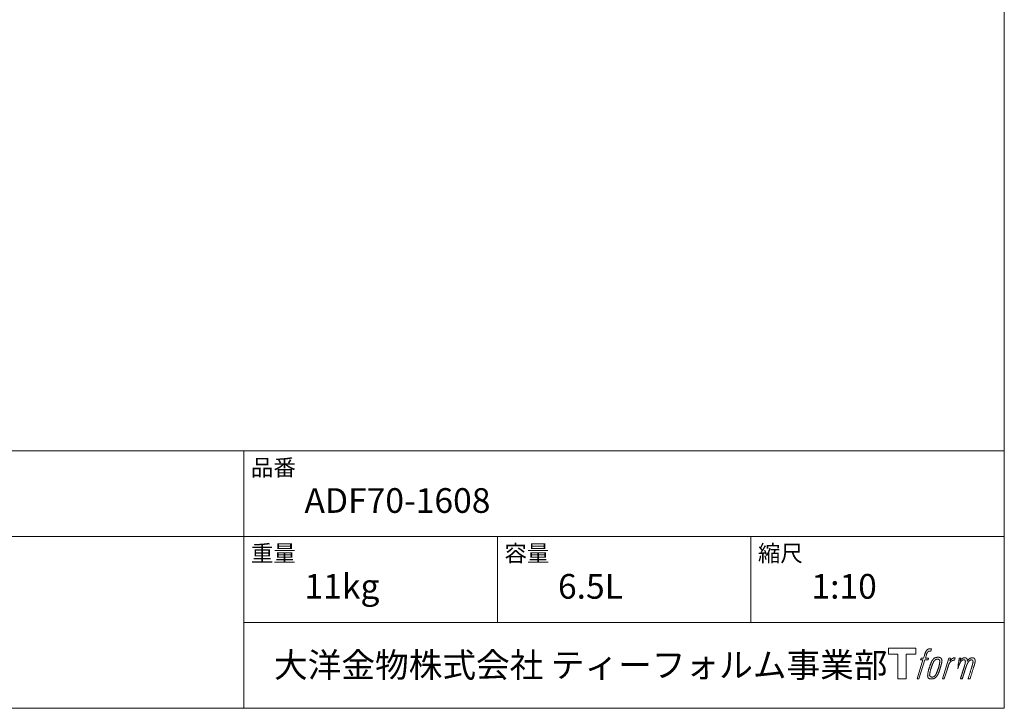
# Model space of a CAD drawing. Units: millimetres. Extents: x -975 to 975, y -1428 to 1406.
# Drawn here: x 0 to 975, y -1394 to -712 of the extents above; entities that cross this region are included whole.
import ezdxf

# ---------------------------------------------------------------- set-up
doc = ezdxf.new("R2010")
doc.units = ezdxf.units.MM
doc.header["$LTSCALE"] = 50.8
doc.layers.add('template', color=7, linetype='Continuous')
doc.styles.add('ＭＳ ゴシック', font='txt', dxfattribs={"bigfont": 'ＭＳ ゴシック'})

# ---------------------------------------------------------------- blocks, each defined once
blk = doc.blocks.new('グループ')
at = {"color": 7, "linetype": 'Continuous', "lineweight": 15, "flags": 128}
blk.add_lwpolyline([(-1326.18, 5505.43), (-1326.18, 5499.43), (-1335.68, 5499.43), (-1335.68, 5474.98), (-1344.03, 5474.98), (-1344.03, 5499.43), (-1353.37, 5499.43), (-1353.37, 5505.43)], close=True, dxfattribs=at)
for points in [[(-1313.45, 5504.7), (-1313.43, 5504.71, -0.022222), (-1313.14, 5504.77), (-1313.13, 5504.78, -0.014688), (-1312.87, 5504.82, -0.012746), (-1312.6, 5504.85), (-1312.54, 5504.85, -0.01981), (-1312.15, 5504.87), (-1312.1, 5504.87, -0.014762), (-1311.6, 5504.85), (-1311.53, 5504.85, -0.016262), (-1311.14, 5504.81), (-1311.02, 5504.8, -0.008002), (-1310.87, 5504.77), (-1310.83, 5504.77, -0.005382), (-1310.76, 5504.76), (-1311.49, 5502.58, 0.010867), (-1311.56, 5502.59), (-1311.6, 5502.6, 0.017066), (-1311.74, 5502.62), (-1311.81, 5502.62, 0.022016), (-1312.09, 5502.64), (-1312.16, 5502.64, 0.028261), (-1312.5, 5502.63), (-1312.54, 5502.62, 0.016968), (-1312.79, 5502.59, 0.019058), (-1313.03, 5502.54), (-1313.04, 5502.54, 0.021369), (-1313.29, 5502.47), (-1313.3, 5502.46, 0.02376), (-1313.55, 5502.36), (-1313.55, 5502.36, 0.026186), (-1313.81, 5502.23), (-1313.82, 5502.23, 0.027255), (-1314.05, 5502.07), (-1314.09, 5502.04, 0.0326), (-1314.24, 5501.92), (-1314.26, 5501.9, 0.013805), (-1314.35, 5501.8, 0.012528), (-1314.44, 5501.7), (-1314.46, 5501.68, 0.020522), (-1314.59, 5501.51), (-1314.61, 5501.48, 0.016311), (-1314.77, 5501.25), (-1314.77, 5501.24, 0.01319), (-1314.92, 5500.99), (-1314.92, 5500.99, 0.01079), (-1315.06, 5500.72), (-1315.06, 5500.72, 0.009137), (-1315.19, 5500.44), (-1315.21, 5500.38, 0.013542), (-1315.39, 5499.96), (-1315.42, 5499.87, 0.009283), (-1315.59, 5499.4), (-1315.62, 5499.32, 0.005426), (-1315.72, 5499), (-1315.74, 5498.94, 0.000823), (-1315.81, 5498.72), (-1316.8, 5495.7), (-1313.56, 5495.7), (-1314.07, 5493.79), (-1317.32, 5493.79), (-1323.15, 5474.98), (-1324.98, 5474.98), (-1319.14, 5493.79), (-1321.55, 5493.79), (-1321.04, 5495.7), (-1318.62, 5495.7), (-1317.76, 5498.34, -0.000586), (-1317.72, 5498.45), (-1317.64, 5498.69, -0.008752), (-1317.44, 5499.29), (-1317.35, 5499.55, -0.00774), (-1317.09, 5500.24), (-1317.08, 5500.28, -0.008237), (-1316.83, 5500.89, -0.008573), (-1316.56, 5501.48), (-1316.46, 5501.7, -0.016811), (-1316.17, 5502.26), (-1316.05, 5502.49, -0.000782), (-1315.99, 5502.58), (-1315.99, 5502.58, -0.003663), (-1315.94, 5502.68, -0.008022), (-1315.88, 5502.78), (-1315.85, 5502.82, -0.020214), (-1315.72, 5503.01), (-1315.67, 5503.09, -0.024932), (-1315.41, 5503.4), (-1315.39, 5503.43, -0.024213), (-1315.05, 5503.77), (-1315, 5503.81, -0.025102), (-1314.71, 5504.04), (-1314.71, 5504.05, -0.013087), (-1314.41, 5504.25), (-1314.41, 5504.26, -0.029033), (-1314.1, 5504.44), (-1314.07, 5504.45, -0.016025), (-1313.81, 5504.58, -0.02676), (-1313.53, 5504.68), (-1313.5, 5504.68, -0.004998), (-1313.45, 5504.7, -0.004998)], [(-1309.01, 5494.55, 0.000437), (-1309.06, 5494.48), (-1309.1, 5494.43, 0.003048), (-1309.23, 5494.26), (-1309.27, 5494.21, 0.004206), (-1309.47, 5493.93), (-1309.53, 5493.86, 0.012095), (-1309.82, 5493.43), (-1309.92, 5493.28, 0.01416), (-1310.22, 5492.78), (-1310.26, 5492.72, 0.007113), (-1310.47, 5492.35, 0.006846), (-1310.66, 5491.97), (-1310.67, 5491.96, 0.006412), (-1310.87, 5491.55), (-1310.87, 5491.53, 0.005886), (-1311.08, 5491.09), (-1311.09, 5491.07, 0.005319), (-1311.29, 5490.59), (-1311.3, 5490.56, 0.00475), (-1311.52, 5490.03), (-1311.53, 5490.01, 0.004207), (-1311.75, 5489.43), (-1311.76, 5489.4, 0.003668), (-1312, 5488.76), (-1312.01, 5488.73, 0.003257), (-1312.25, 5488.03), (-1312.32, 5487.83, 0.002613), (-1312.67, 5486.8), (-1312.73, 5486.61, 0.002059), (-1312.95, 5485.96), (-1312.95, 5485.95, 0.002561), (-1313.15, 5485.32), (-1313.15, 5485.31, 0.003136), (-1313.34, 5484.69), (-1313.35, 5484.68, 0.003723), (-1313.52, 5484.07), (-1313.52, 5484.07, 0.004308), (-1313.69, 5483.47, 0.004765), (-1313.84, 5482.86), (-1313.88, 5482.72, 0.011297), (-1314.07, 5481.83), (-1314.1, 5481.69, 0.013006), (-1314.3, 5480.5), (-1314.32, 5480.36, 0.013872), (-1314.42, 5479.45), (-1314.44, 5479.23, 0.007125), (-1314.48, 5478.76), (-1314.48, 5478.68, 0.002888), (-1314.5, 5478.39, 0.00603), (-1314.51, 5478.09), (-1314.51, 5478.05, 0.022952), (-1314.5, 5477.72), (-1314.5, 5477.66, 0.012367), (-1314.48, 5477.46, 0.012858), (-1314.45, 5477.26), (-1314.44, 5477.22, 0.028572), (-1314.38, 5476.94), (-1314.36, 5476.9, 0.031628), (-1314.25, 5476.58), (-1314.24, 5476.57, 0.033898), (-1314.09, 5476.28), (-1314.09, 5476.28, 0.035023), (-1313.91, 5476.02), (-1313.91, 5476.02, 0.034748), (-1313.69, 5475.79, 0.033134), (-1313.45, 5475.6), (-1313.45, 5475.6, 0.030523), (-1313.18, 5475.43), (-1313.18, 5475.43, 0.027374), (-1312.89, 5475.29), (-1312.88, 5475.29, 0.024096), (-1312.57, 5475.18), (-1312.56, 5475.18, 0.020964), (-1312.22, 5475.1), (-1312.21, 5475.09, 0.018139), (-1311.86, 5475.04), (-1311.85, 5475.03, 0.015609), (-1311.47, 5475), (-1311.43, 5474.99, 0.013715), (-1311.1, 5474.98), (-1311.05, 5474.98, 0.005106), (-1310.82, 5474.98, 0.005226), (-1310.58, 5474.99), (-1310.51, 5474.99, 0.016151), (-1310.13, 5475.01), (-1310.11, 5475.01, 0.010122), (-1309.7, 5475.06), (-1309.67, 5475.07, 0.024529), (-1309.19, 5475.16), (-1309.1, 5475.18, 0.014351), (-1308.75, 5475.27, 0.015656), (-1308.4, 5475.39), (-1308.39, 5475.39, 0.017014), (-1308.03, 5475.54), (-1308.03, 5475.54, 0.018311), (-1307.67, 5475.72), (-1307.66, 5475.72, 0.01949), (-1307.3, 5475.93), (-1307.29, 5475.94, 0.020487), (-1306.94, 5476.19), (-1306.93, 5476.19, 0.021252), (-1306.59, 5476.48), (-1306.54, 5476.53, 0.021525), (-1306.28, 5476.78), (-1306.24, 5476.83, 0.011458), (-1306.08, 5477.01), (-1306.07, 5477.02, 0.006153), (-1305.94, 5477.18, 0.000633), (-1305.82, 5477.33), (-1305.8, 5477.36, 0.00419), (-1305.63, 5477.58), (-1305.57, 5477.65, 0.009299), (-1305.29, 5478.03), (-1305.21, 5478.14, 0.015932), (-1304.86, 5478.67), (-1304.82, 5478.74, 0.008555), (-1304.58, 5479.13, 0.00846), (-1304.36, 5479.53), (-1304.36, 5479.55, 0.008143), (-1304.13, 5479.99), (-1304.12, 5480.01, 0.007657), (-1303.9, 5480.49), (-1303.89, 5480.51, 0.007068), (-1303.66, 5481.04), (-1303.65, 5481.07, 0.006456), (-1303.41, 5481.65), (-1303.4, 5481.68, 0.005831), (-1303.16, 5482.33), (-1303.15, 5482.36, 0.005231), (-1302.9, 5483.07), (-1302.89, 5483.1, 0.004668), (-1302.64, 5483.88), (-1302.59, 5484.01, 0.004167), (-1302.39, 5484.68), (-1302.35, 5484.8, 0.001517), (-1302.23, 5485.22, -0.000489), (-1302.11, 5485.63), (-1302.04, 5485.89, 0.000258), (-1301.76, 5486.82), (-1301.68, 5487.1, 0.000664), (-1301.49, 5487.77), (-1301.48, 5487.79, 0.001059), (-1301.3, 5488.42), (-1301.29, 5488.44, 0.001566), (-1301.13, 5489.04), (-1301.12, 5489.05, 0.002164), (-1300.97, 5489.62), (-1300.96, 5489.64, 0.002876), (-1300.82, 5490.17), (-1300.82, 5490.19, 0.003731), (-1300.69, 5490.68), (-1300.69, 5490.7, 0.004765), (-1300.58, 5491.17), (-1300.58, 5491.19, 0.006028), (-1300.49, 5491.62), (-1300.49, 5491.64, 0.007582), (-1300.41, 5492.04), (-1300.41, 5492.06, 0.009513), (-1300.36, 5492.44), (-1300.35, 5492.49, 0.012105), (-1300.32, 5492.76), (-1300.32, 5492.77, 0.006905), (-1300.31, 5493.01), (-1300.31, 5493.03, 0.016906), (-1300.3, 5493.23), (-1300.3, 5493.29, 0.005201), (-1300.31, 5493.37, 0.005404), (-1300.33, 5493.49), (-1300.33, 5493.51, 0.011205), (-1300.37, 5493.69), (-1300.38, 5493.77, 0.024076), (-1300.48, 5494.1), (-1300.49, 5494.16, 0.025681), (-1300.64, 5494.53), (-1300.64, 5494.54, 0.026836), (-1300.81, 5494.87), (-1300.82, 5494.88, 0.027467), (-1301.01, 5495.17), (-1301.02, 5495.18, 0.027504), (-1301.23, 5495.44), (-1301.23, 5495.44, 0.026956), (-1301.46, 5495.66), (-1301.46, 5495.67, 0.025912), (-1301.7, 5495.85), (-1301.71, 5495.86, 0.024516), (-1301.96, 5496.01), (-1301.96, 5496.02, 0.022928), (-1302.21, 5496.15), (-1302.22, 5496.15, 0.021298), (-1302.47, 5496.25), (-1302.48, 5496.25, 0.019756), (-1302.73, 5496.33, 0.018351), (-1302.98, 5496.38), (-1303.07, 5496.4, 0.033806), (-1303.35, 5496.43), (-1303.44, 5496.44, 0.009199), (-1303.55, 5496.44, 0.002833), (-1303.66, 5496.44), (-1303.66, 5496.44, -0.002362), (-1303.76, 5496.44), (-1303.8, 5496.44, 0.000882), (-1303.98, 5496.45), (-1304.02, 5496.45, 0.003813), (-1304.29, 5496.45), (-1304.31, 5496.45, 0.006067), (-1304.61, 5496.44), (-1304.63, 5496.44, 0.008036), (-1304.95, 5496.42), (-1304.97, 5496.42, 0.0099), (-1305.32, 5496.39), (-1305.33, 5496.39, 0.011774), (-1305.7, 5496.35), (-1305.71, 5496.34, 0.013744), (-1306.09, 5496.28), (-1306.1, 5496.27, 0.015836), (-1306.49, 5496.18), (-1306.5, 5496.18, 0.018055), (-1306.89, 5496.05), (-1306.9, 5496.05, 0.020366), (-1307.29, 5495.89), (-1307.3, 5495.89, 0.022682), (-1307.69, 5495.7), (-1307.69, 5495.69, 0.024863), (-1308.06, 5495.46), (-1308.11, 5495.42, 0.026704), (-1308.39, 5495.21, 0.01393), (-1308.64, 5494.97), (-1308.65, 5494.97, 0.028346), (-1308.89, 5494.7), (-1308.93, 5494.65, 0.00707), (-1309.01, 5494.55, 0.00707)], [(-1312.54, 5478.83, -0.002628), (-1312.54, 5478.9), (-1312.54, 5478.95, -0.008868), (-1312.53, 5479.12), (-1312.53, 5479.18, -0.007738), (-1312.52, 5479.47), (-1312.52, 5479.49, -0.006887), (-1312.49, 5479.8), (-1312.49, 5479.81, -0.006213), (-1312.45, 5480.15), (-1312.45, 5480.16, -0.005673), (-1312.4, 5480.53), (-1312.4, 5480.54, -0.005234), (-1312.34, 5480.92), (-1312.33, 5480.94, -0.004977), (-1312.26, 5481.34), (-1312.24, 5481.47, -0.008903), (-1312.1, 5482.13), (-1312.07, 5482.28, -0.008032), (-1311.84, 5483.22), (-1311.83, 5483.27, -0.007427), (-1311.54, 5484.3), (-1311.52, 5484.37, -0.006971), (-1311.2, 5485.43), (-1311.14, 5485.62, -0.005207), (-1310.91, 5486.31), (-1310.89, 5486.36, -0.000917), (-1310.69, 5486.94, -0.002516), (-1310.48, 5487.53), (-1310.44, 5487.63, -0.002821), (-1310.19, 5488.3), (-1310.18, 5488.33, -0.003196), (-1309.95, 5488.95), (-1309.94, 5488.98, -0.003628), (-1309.71, 5489.54), (-1309.7, 5489.57, -0.004127), (-1309.49, 5490.08), (-1309.46, 5490.16, -0.004747), (-1309.3, 5490.52), (-1309.29, 5490.54, -0.002565), (-1309.14, 5490.86, -0.005714), (-1308.99, 5491.19), (-1308.96, 5491.25, -0.006539), (-1308.78, 5491.61), (-1308.77, 5491.63, -0.007451), (-1308.59, 5491.95), (-1308.59, 5491.97, -0.008465), (-1308.42, 5492.26), (-1308.41, 5492.27, -0.009564), (-1308.24, 5492.53), (-1308.24, 5492.54, -0.010719), (-1308.08, 5492.78), (-1308.07, 5492.78, -0.011846), (-1307.92, 5492.99, -0.012918), (-1307.75, 5493.19), (-1307.72, 5493.22, -0.021774), (-1307.54, 5493.4), (-1307.53, 5493.41, -0.009727), (-1307.37, 5493.56, -0.018772), (-1307.19, 5493.71), (-1307.16, 5493.73, -0.017943), (-1306.93, 5493.89), (-1306.93, 5493.89, -0.017005), (-1306.69, 5494.04), (-1306.69, 5494.04, -0.016019), (-1306.45, 5494.16, -0.01511), (-1306.21, 5494.27), (-1306.15, 5494.29, -0.027195), (-1305.8, 5494.41), (-1305.73, 5494.43, -0.02376), (-1305.31, 5494.52), (-1305.24, 5494.54, -0.021372), (-1304.96, 5494.58), (-1304.9, 5494.58, -0.010147), (-1304.73, 5494.59), (-1304.72, 5494.59, -0.010038), (-1304.57, 5494.6), (-1304.56, 5494.6, -0.010363), (-1304.43, 5494.6), (-1304.41, 5494.6, -0.011569), (-1304.33, 5494.59, -0.007244), (-1304.24, 5494.58), (-1304.22, 5494.58, -0.021792), (-1304.11, 5494.57), (-1304.04, 5494.55, -0.033294), (-1303.84, 5494.5), (-1303.81, 5494.49, -0.018482), (-1303.67, 5494.44, -0.0198), (-1303.54, 5494.37), (-1303.53, 5494.37, -0.021224), (-1303.4, 5494.3), (-1303.4, 5494.3, -0.022609), (-1303.27, 5494.21), (-1303.27, 5494.2, -0.023846), (-1303.15, 5494.1), (-1303.14, 5494.1, -0.024816), (-1303.03, 5493.98), (-1303.03, 5493.98, -0.025411), (-1302.92, 5493.84), (-1302.92, 5493.84, -0.025553), (-1302.82, 5493.69), (-1302.82, 5493.68, -0.025215), (-1302.73, 5493.51), (-1302.73, 5493.51, -0.024427), (-1302.66, 5493.32), (-1302.65, 5493.29, -0.023132), (-1302.6, 5493.13, -0.011213), (-1302.57, 5492.96), (-1302.56, 5492.96, -0.021053), (-1302.54, 5492.78), (-1302.53, 5492.74, -0.019003), (-1302.52, 5492.49), (-1302.52, 5492.45, -0.013797), (-1302.52, 5492.13), (-1302.52, 5492.1, -0.008134), (-1302.54, 5491.79, -0.007353), (-1302.56, 5491.49), (-1302.56, 5491.48, -0.006689), (-1302.6, 5491.15), (-1302.6, 5491.13, -0.006136), (-1302.65, 5490.78), (-1302.65, 5490.76, -0.00567), (-1302.71, 5490.38), (-1302.71, 5490.36, -0.005272), (-1302.79, 5489.95), (-1302.79, 5489.94, -0.004929), (-1302.88, 5489.5), (-1302.88, 5489.49, -0.004742), (-1302.98, 5489.02), (-1303.02, 5488.87, -0.00844), (-1303.21, 5488.11), (-1303.21, 5488.09, -0.003964), (-1303.44, 5487.29), (-1303.45, 5487.24, -0.007248), (-1303.72, 5486.35), (-1303.79, 5486.13, -0.005135), (-1304.07, 5485.26), (-1304.1, 5485.19, -0.001915), (-1304.35, 5484.45), (-1304.36, 5484.43, -0.002152), (-1304.61, 5483.73), (-1304.61, 5483.7, -0.002433), (-1304.85, 5483.05), (-1304.86, 5483.03, -0.002745), (-1305.08, 5482.43), (-1305.09, 5482.4, -0.003108), (-1305.31, 5481.85), (-1305.32, 5481.83, -0.003531), (-1305.52, 5481.33), (-1305.53, 5481.31, -0.004025), (-1305.72, 5480.85), (-1305.73, 5480.83, -0.004602), (-1305.91, 5480.41), (-1305.92, 5480.4, -0.005277), (-1306.1, 5480.02), (-1306.1, 5480, -0.006067), (-1306.27, 5479.66), (-1306.28, 5479.65, -0.00699), (-1306.44, 5479.35), (-1306.45, 5479.33, -0.008064), (-1306.6, 5479.06), (-1306.61, 5479.05, -0.009301), (-1306.75, 5478.81), (-1306.76, 5478.8, -0.010706), (-1306.9, 5478.59), (-1306.91, 5478.58, -0.012272), (-1307.04, 5478.4), (-1307.04, 5478.4, -0.014184), (-1307.18, 5478.22), (-1307.19, 5478.22, -0.017596), (-1307.33, 5478.07, -0.008047), (-1307.48, 5477.92), (-1307.52, 5477.88, -0.02696), (-1307.78, 5477.67), (-1307.84, 5477.62, -0.017836), (-1308.08, 5477.45), (-1308.09, 5477.45, -0.017465), (-1308.33, 5477.31, -0.016924), (-1308.57, 5477.18), (-1308.62, 5477.16, -0.031888), (-1308.97, 5477.02), (-1309.04, 5477, -0.028444), (-1309.41, 5476.91), (-1309.45, 5476.9, -0.024391), (-1309.76, 5476.85), (-1309.81, 5476.85, -0.019664), (-1310.03, 5476.84), (-1310.08, 5476.84, -0.01005), (-1310.19, 5476.84), (-1310.22, 5476.84, -0.001975), (-1310.27, 5476.84), (-1310.28, 5476.84, 0.006538), (-1310.32, 5476.84, -0.016797), (-1310.36, 5476.84), (-1310.37, 5476.84, -0.008128), (-1310.42, 5476.84), (-1310.43, 5476.85, -0.01267), (-1310.51, 5476.86), (-1310.53, 5476.86, -0.011785), (-1310.65, 5476.88), (-1310.7, 5476.89, -0.025177), (-1310.93, 5476.95), (-1310.98, 5476.96, -0.014653), (-1311.16, 5477.03, -0.016693), (-1311.34, 5477.1), (-1311.35, 5477.11, -0.019168), (-1311.53, 5477.2), (-1311.54, 5477.2, -0.022118), (-1311.72, 5477.31), (-1311.72, 5477.32, -0.025498), (-1311.9, 5477.45), (-1311.92, 5477.47, -0.029249), (-1312.05, 5477.58, -0.015905), (-1312.16, 5477.71), (-1312.16, 5477.71, -0.034381), (-1312.26, 5477.86), (-1312.3, 5477.91, -0.036912), (-1312.38, 5478.07, -0.019175), (-1312.45, 5478.24), (-1312.45, 5478.25, -0.037818), (-1312.5, 5478.44), (-1312.51, 5478.47, -0.018485), (-1312.53, 5478.61, -0.017987), (-1312.54, 5478.75), (-1312.54, 5478.75, -0.00855), (-1312.54, 5478.83, -0.00855)], [(-1293.63, 5495.62), (-1291.76, 5495.62), (-1292.6, 5492.94, -0.001059), (-1292.57, 5492.98), (-1292.51, 5493.05, -0.007187), (-1292.36, 5493.22), (-1292.22, 5493.37, -0.014812), (-1291.77, 5493.84), (-1291.68, 5493.93, -0.008627), (-1291.34, 5494.25), (-1291.3, 5494.29, -0.010314), (-1291.04, 5494.51), (-1291, 5494.55, -0.006021), (-1290.82, 5494.69), (-1290.82, 5494.69, -0.006707), (-1290.65, 5494.83), (-1290.65, 5494.83, -0.007618), (-1290.47, 5494.95, -0.008965), (-1290.3, 5495.07), (-1290.26, 5495.1, -0.015692), (-1290.07, 5495.22, -0.00233), (-1289.87, 5495.33), (-1289.85, 5495.34, -0.010767), (-1289.62, 5495.46), (-1289.6, 5495.48, -0.007806), (-1289.31, 5495.61), (-1289.3, 5495.62, -0.018183), (-1288.99, 5495.75), (-1288.94, 5495.77, -0.020841), (-1288.59, 5495.89), (-1288.57, 5495.89, -0.02228), (-1288.25, 5495.97), (-1288.24, 5495.97, -0.021551), (-1287.92, 5496.02), (-1287.88, 5496.02, -0.018255), (-1287.64, 5496.04), (-1287.6, 5496.04, -0.007296), (-1287.45, 5496.04), (-1287.42, 5496.04, -0.005923), (-1287.32, 5496.04), (-1287.29, 5496.04, -0.001183), (-1287.25, 5496.04), (-1288.05, 5493.5, 0.014393), (-1288.07, 5493.51), (-1288.08, 5493.51, 0.023439), (-1288.12, 5493.53), (-1288.13, 5493.53, 0.019916), (-1288.19, 5493.54), (-1288.21, 5493.54, 0.029364), (-1288.32, 5493.55), (-1288.34, 5493.56, 0.021461), (-1288.49, 5493.56), (-1288.5, 5493.56, 0.016756), (-1288.68, 5493.54), (-1288.68, 5493.54, 0.013768), (-1288.87, 5493.52), (-1288.88, 5493.52, 0.01185), (-1289.08, 5493.48), (-1289.08, 5493.48, 0.010642), (-1289.3, 5493.43), (-1289.3, 5493.43, 0.009975), (-1289.52, 5493.37), (-1289.58, 5493.35, 0.019161), (-1289.92, 5493.24), (-1290, 5493.2, 0.020527), (-1290.39, 5493.04), (-1290.45, 5493.01, 0.018126), (-1290.71, 5492.87), (-1290.76, 5492.84, 0.014071), (-1290.9, 5492.75), (-1290.93, 5492.74, 0.008667), (-1291.02, 5492.68, 0.003641), (-1291.11, 5492.62), (-1291.14, 5492.59, 0.005226), (-1291.3, 5492.47), (-1291.31, 5492.46, 0.005002), (-1291.5, 5492.32), (-1291.52, 5492.31, 0.013614), (-1291.73, 5492.13), (-1291.76, 5492.1, 0.017282), (-1292.02, 5491.85), (-1292.03, 5491.85, 0.01894), (-1292.28, 5491.58), (-1292.31, 5491.54, 0.018504), (-1292.5, 5491.3, 0.008857), (-1292.68, 5491.04), (-1292.69, 5491.03, 0.01572), (-1292.87, 5490.74), (-1292.92, 5490.66, 0.009545), (-1293.08, 5490.37), (-1293.09, 5490.35, 0.010035), (-1293.23, 5490.09, 0.008694), (-1293.35, 5489.83), (-1293.35, 5489.82, 0.007258), (-1293.47, 5489.54), (-1293.48, 5489.53, 0.006001), (-1293.6, 5489.23), (-1293.6, 5489.23, 0.004902), (-1293.72, 5488.91), (-1293.72, 5488.9, 0.003942), (-1293.84, 5488.56), (-1293.84, 5488.55, 0.003104), (-1293.96, 5488.19), (-1293.97, 5488.18, 0.002507), (-1294.09, 5487.8), (-1294.13, 5487.69, 0.002908), (-1294.32, 5487.07), (-1294.36, 5486.94, 0.000927), (-1294.63, 5486.06), (-1294.65, 5485.99, -0.000581), (-1294.93, 5485.07), (-1294.99, 5484.86, -0.001202), (-1295.14, 5484.38), (-1295.19, 5484.21, -0.000269), (-1295.24, 5484.07), (-1298.07, 5474.98), (-1299.89, 5474.98), (-1293.63, 5495.62)]]:
    blk.add_lwpolyline(points, format="xyb", dxfattribs=at)
at = {"color": 7, "linetype": 'Continuous', "lineweight": 15}
blk.add_rational_spline([(-1283.31, 5495.64), (-1282.49, 5495.64), (-1281.67, 5495.64), (-1282.08, 5494.29), (-1282.5, 5492.95), (-1282.48, 5492.98), (-1282.46, 5493.01), (-1282.43, 5493.05), (-1282.4, 5493.1), (-1282.32, 5493.22), (-1282.23, 5493.34), (-1282.2, 5493.39), (-1282.16, 5493.44), (-1282.03, 5493.62), (-1281.88, 5493.79), (-1281.88, 5493.8), (-1281.87, 5493.8), (-1281.74, 5493.96), (-1281.59, 5494.12), (-1281.59, 5494.12), (-1281.58, 5494.12), (-1281.44, 5494.27), (-1281.29, 5494.41), (-1281.27, 5494.42), (-1281.25, 5494.44), (-1281.14, 5494.55), (-1281.02, 5494.64), (-1281, 5494.66), (-1280.98, 5494.67), (-1280.9, 5494.74), (-1280.82, 5494.8), (-1280.74, 5494.87), (-1280.66, 5494.93), (-1280.64, 5494.95), (-1280.62, 5494.96), (-1280.54, 5495.03), (-1280.45, 5495.09), (-1280.43, 5495.11), (-1280.41, 5495.13), (-1280.37, 5495.16), (-1280.32, 5495.19), (-1280.28, 5495.23), (-1280.23, 5495.26), (-1280.2, 5495.28), (-1280.17, 5495.3), (-1280.06, 5495.38), (-1279.94, 5495.45), (-1279.9, 5495.47), (-1279.86, 5495.49), (-1279.69, 5495.59), (-1279.5, 5495.67), (-1279.49, 5495.67), (-1279.49, 5495.67), (-1279.31, 5495.74), (-1279.12, 5495.8), (-1279.11, 5495.8), (-1279.11, 5495.8), (-1278.93, 5495.86), (-1278.75, 5495.89), (-1278.74, 5495.89), (-1278.74, 5495.9), (-1278.56, 5495.93), (-1278.39, 5495.95), (-1278.21, 5495.98), (-1278.04, 5495.99), (-1278, 5495.99), (-1277.96, 5495.99), (-1277.8, 5496), (-1277.63, 5496), (-1277.59, 5496), (-1277.55, 5496), (-1277.46, 5496), (-1277.38, 5495.99), (-1277.38, 5495.99), (-1277.37, 5495.99), (-1277.29, 5495.98), (-1277.2, 5495.98), (-1277.2, 5495.98), (-1277.2, 5495.98), (-1277.11, 5495.97), (-1277.02, 5495.95), (-1277.02, 5495.95), (-1277.02, 5495.95), (-1276.94, 5495.94), (-1276.85, 5495.92), (-1276.85, 5495.92), (-1276.85, 5495.92), (-1276.77, 5495.9), (-1276.69, 5495.88), (-1276.69, 5495.88), (-1276.69, 5495.88), (-1276.6, 5495.85), (-1276.52, 5495.82), (-1276.44, 5495.79), (-1276.37, 5495.76), (-1276.29, 5495.72), (-1276.22, 5495.67), (-1276.22, 5495.67), (-1276.22, 5495.67), (-1276.14, 5495.63), (-1276.08, 5495.58), (-1276.08, 5495.57), (-1276.07, 5495.57), (-1276.01, 5495.52), (-1275.94, 5495.46), (-1275.94, 5495.46), (-1275.94, 5495.46), (-1275.87, 5495.4), (-1275.82, 5495.33), (-1275.81, 5495.32), (-1275.8, 5495.31), (-1275.72, 5495.22), (-1275.66, 5495.12), (-1275.64, 5495.09), (-1275.63, 5495.07), (-1275.59, 5495), (-1275.56, 5494.94), (-1275.55, 5494.92), (-1275.54, 5494.91), (-1275.52, 5494.87), (-1275.51, 5494.83), (-1275.49, 5494.79), (-1275.47, 5494.75), (-1275.46, 5494.73), (-1275.46, 5494.72), (-1275.43, 5494.65), (-1275.4, 5494.58), (-1275.39, 5494.57), (-1275.39, 5494.55), (-1275.36, 5494.49), (-1275.34, 5494.44), (-1275.32, 5494.38), (-1275.3, 5494.32), (-1275.3, 5494.31), (-1275.29, 5494.29), (-1275.27, 5494.21), (-1275.25, 5494.12), (-1275.25, 5494.11), (-1275.25, 5494.1), (-1275.24, 5494.04), (-1275.23, 5493.97), (-1275.22, 5493.91), (-1275.22, 5493.85), (-1275.22, 5493.84), (-1275.22, 5493.84), (-1275.21, 5493.77), (-1275.21, 5493.7), (-1275.21, 5493.7), (-1275.21, 5493.69), (-1275.21, 5493.62), (-1275.21, 5493.54), (-1275.21, 5493.53), (-1275.21, 5493.53), (-1275.22, 5493.44), (-1275.22, 5493.35), (-1275.22, 5493.35), (-1275.22, 5493.34), (-1275.22, 5493.24), (-1275.23, 5493.14), (-1275.23, 5493.08), (-1275.23, 5493.02), (-1275.24, 5492.87), (-1275.25, 5492.72), (-1275.26, 5492.58), (-1275.27, 5492.54), (-1275.24, 5492.58), (-1275.22, 5492.62), (-1275.19, 5492.66), (-1275.17, 5492.71), (-1275.09, 5492.84), (-1275.01, 5492.96), (-1274.98, 5493.01), (-1274.95, 5493.06), (-1274.87, 5493.19), (-1274.78, 5493.31), (-1274.78, 5493.32), (-1274.78, 5493.32), (-1274.7, 5493.44), (-1274.61, 5493.56), (-1274.53, 5493.67), (-1274.44, 5493.79), (-1274.42, 5493.81), (-1274.4, 5493.84), (-1274.28, 5493.99), (-1274.15, 5494.13), (-1274.14, 5494.14), (-1274.14, 5494.14), (-1274.02, 5494.28), (-1273.89, 5494.41), (-1273.76, 5494.54), (-1273.62, 5494.65), (-1273.57, 5494.69), (-1273.53, 5494.73), (-1273.39, 5494.84), (-1273.24, 5494.95), (-1273.23, 5494.95), (-1273.22, 5494.96), (-1273.09, 5495.05), (-1272.95, 5495.13), (-1272.94, 5495.14), (-1272.93, 5495.15), (-1272.82, 5495.22), (-1272.71, 5495.28), (-1272.6, 5495.35), (-1272.48, 5495.41), (-1272.48, 5495.41), (-1272.48, 5495.41), (-1272.37, 5495.47), (-1272.25, 5495.53), (-1272.22, 5495.54), (-1272.19, 5495.56), (-1272.09, 5495.61), (-1271.98, 5495.65), (-1271.88, 5495.7), (-1271.77, 5495.74), (-1271.75, 5495.75), (-1271.73, 5495.75), (-1271.59, 5495.81), (-1271.44, 5495.85), (-1271.41, 5495.86), (-1271.39, 5495.87), (-1271.22, 5495.91), (-1271.05, 5495.94), (-1271.04, 5495.94), (-1271.04, 5495.94), (-1270.88, 5495.97), (-1270.71, 5495.98), (-1270.69, 5495.98), (-1270.67, 5495.98), (-1270.55, 5495.98), (-1270.43, 5495.98), (-1270.41, 5495.98), (-1270.39, 5495.98), (-1270.31, 5495.97), (-1270.23, 5495.96), (-1270.15, 5495.96), (-1270.07, 5495.95), (-1270.04, 5495.94), (-1270, 5495.94), (-1269.86, 5495.92), (-1269.72, 5495.89), (-1269.68, 5495.89), (-1269.65, 5495.88), (-1269.54, 5495.86), (-1269.43, 5495.83), (-1269.43, 5495.83), (-1269.43, 5495.83), (-1269.32, 5495.8), (-1269.22, 5495.77), (-1269.22, 5495.77), (-1269.22, 5495.77), (-1269.12, 5495.74), (-1269.02, 5495.7), (-1269.02, 5495.7), (-1269.02, 5495.7), (-1268.93, 5495.66), (-1268.84, 5495.62), (-1268.84, 5495.62), (-1268.83, 5495.62), (-1268.75, 5495.57), (-1268.66, 5495.52), (-1268.66, 5495.52), (-1268.66, 5495.52), (-1268.58, 5495.47), (-1268.5, 5495.41), (-1268.42, 5495.35), (-1268.34, 5495.28), (-1268.34, 5495.28), (-1268.34, 5495.28), (-1268.27, 5495.22), (-1268.2, 5495.14), (-1268.2, 5495.14), (-1268.2, 5495.14), (-1268.13, 5495.06), (-1268.07, 5494.98), (-1268.07, 5494.98), (-1268.07, 5494.98), (-1268.01, 5494.89), (-1267.95, 5494.8), (-1267.95, 5494.8), (-1267.95, 5494.8), (-1267.89, 5494.7), (-1267.84, 5494.6), (-1267.84, 5494.6), (-1267.84, 5494.6), (-1267.79, 5494.49), (-1267.75, 5494.38), (-1267.74, 5494.38), (-1267.74, 5494.38), (-1267.7, 5494.26), (-1267.66, 5494.14), (-1267.66, 5494.13), (-1267.66, 5494.13), (-1267.62, 5494.01), (-1267.58, 5493.88), (-1267.58, 5493.88), (-1267.58, 5493.88), (-1267.55, 5493.76), (-1267.52, 5493.64), (-1267.5, 5493.52), (-1267.48, 5493.4), (-1267.47, 5493.37), (-1267.47, 5493.34), (-1267.44, 5493.17), (-1267.44, 5493), (-1267.44, 5492.97), (-1267.43, 5492.95), (-1267.43, 5492.83), (-1267.43, 5492.72), (-1267.44, 5492.6), (-1267.45, 5492.49), (-1267.45, 5492.49), (-1267.45, 5492.48), (-1267.46, 5492.37), (-1267.47, 5492.25), (-1267.48, 5492.25), (-1267.48, 5492.24), (-1267.49, 5492.12), (-1267.51, 5492), (-1267.51, 5491.99), (-1267.51, 5491.99), (-1267.54, 5491.86), (-1267.56, 5491.73), (-1267.56, 5491.72), (-1267.57, 5491.72), (-1267.59, 5491.58), (-1267.62, 5491.44), (-1267.63, 5491.43), (-1267.63, 5491.43), (-1267.66, 5491.28), (-1267.69, 5491.13), (-1267.7, 5491.12), (-1267.7, 5491.12), (-1267.74, 5490.95), (-1267.78, 5490.79), (-1267.79, 5490.74), (-1267.8, 5490.69), (-1267.86, 5490.42), (-1267.93, 5490.16), (-1267.93, 5490.14), (-1267.94, 5490.12), (-1268.01, 5489.81), (-1268.09, 5489.51), (-1268.1, 5489.49), (-1268.1, 5489.47), (-1268.19, 5489.13), (-1268.29, 5488.79), (-1268.3, 5488.73), (-1268.32, 5488.68), (-1268.45, 5488.22), (-1268.59, 5487.76), (-1268.62, 5487.65), (-1268.66, 5487.53), (-1268.73, 5487.28), (-1268.81, 5487.03), (-1268.89, 5486.79), (-1268.9, 5486.76), (-1270.75, 5480.87), (-1272.6, 5474.98), (-1273.56, 5474.98), (-1274.52, 5474.98), (-1272.9, 5480.13), (-1271.28, 5485.28), (-1271.24, 5485.42), (-1271.19, 5485.57), (-1271.02, 5486.11), (-1270.86, 5486.65), (-1270.83, 5486.75), (-1270.8, 5486.85), (-1270.69, 5487.2), (-1270.59, 5487.55), (-1270.58, 5487.56), (-1270.58, 5487.58), (-1270.48, 5487.9), (-1270.39, 5488.21), (-1270.39, 5488.23), (-1270.38, 5488.25), (-1270.3, 5488.53), (-1270.22, 5488.81), (-1270.14, 5489.1), (-1270.06, 5489.38), (-1270.06, 5489.42), (-1270.05, 5489.45), (-1269.98, 5489.71), (-1269.91, 5489.97), (-1269.85, 5490.23), (-1269.81, 5490.39), (-1269.81, 5490.41), (-1269.8, 5490.43), (-1269.77, 5490.55), (-1269.75, 5490.68), (-1269.74, 5490.69), (-1269.74, 5490.71), (-1269.72, 5490.8), (-1269.7, 5490.89), (-1269.68, 5490.98), (-1269.66, 5491.07), (-1269.66, 5491.08), (-1269.65, 5491.1), (-1269.63, 5491.22), (-1269.61, 5491.35), (-1269.61, 5491.36), (-1269.61, 5491.38), (-1269.59, 5491.53), (-1269.58, 5491.68), (-1269.58, 5491.7), (-1269.58, 5491.71), (-1269.57, 5491.83), (-1269.58, 5491.94), (-1269.58, 5491.96), (-1269.58, 5491.98), (-1269.58, 5492.06), (-1269.59, 5492.14), (-1269.59, 5492.22), (-1269.6, 5492.3), (-1269.61, 5492.31), (-1269.61, 5492.32), (-1269.62, 5492.43), (-1269.64, 5492.54), (-1269.64, 5492.55), (-1269.64, 5492.56), (-1269.66, 5492.65), (-1269.67, 5492.73), (-1269.67, 5492.73), (-1269.68, 5492.73), (-1269.69, 5492.81), (-1269.72, 5492.88), (-1269.72, 5492.89), (-1269.72, 5492.89), (-1269.74, 5492.96), (-1269.77, 5493.03), (-1269.77, 5493.03), (-1269.77, 5493.04), (-1269.79, 5493.1), (-1269.82, 5493.17), (-1269.82, 5493.17), (-1269.83, 5493.17), (-1269.86, 5493.24), (-1269.89, 5493.3), (-1269.89, 5493.3), (-1269.89, 5493.3), (-1269.93, 5493.36), (-1269.97, 5493.41), (-1269.97, 5493.42), (-1269.97, 5493.42), (-1270.01, 5493.47), (-1270.05, 5493.52), (-1270.05, 5493.52), (-1270.05, 5493.52), (-1270.09, 5493.57), (-1270.14, 5493.61), (-1270.14, 5493.61), (-1270.14, 5493.61), (-1270.19, 5493.66), (-1270.24, 5493.7), (-1270.29, 5493.73), (-1270.35, 5493.76), (-1270.35, 5493.76), (-1270.35, 5493.76), (-1270.41, 5493.79), (-1270.47, 5493.82), (-1270.47, 5493.82), (-1270.47, 5493.82), (-1270.53, 5493.84), (-1270.59, 5493.86), (-1270.59, 5493.86), (-1270.59, 5493.86), (-1270.66, 5493.88), (-1270.73, 5493.89), (-1270.74, 5493.89), (-1270.74, 5493.89), (-1270.8, 5493.9), (-1270.85, 5493.9), (-1270.86, 5493.9), (-1270.87, 5493.9), (-1270.91, 5493.9), (-1270.95, 5493.9), (-1270.99, 5493.9), (-1271.02, 5493.9), (-1271.04, 5493.9), (-1271.06, 5493.9), (-1271.14, 5493.9), (-1271.22, 5493.89), (-1271.23, 5493.89), (-1271.24, 5493.89), (-1271.33, 5493.88), (-1271.43, 5493.87), (-1271.44, 5493.87), (-1271.44, 5493.87), (-1271.56, 5493.86), (-1271.67, 5493.84), (-1271.7, 5493.83), (-1271.74, 5493.82), (-1271.85, 5493.8), (-1271.97, 5493.76), (-1272.08, 5493.72), (-1272.18, 5493.67), (-1272.19, 5493.67), (-1272.19, 5493.66), (-1272.31, 5493.61), (-1272.42, 5493.54), (-1272.44, 5493.53), (-1272.45, 5493.52), (-1272.54, 5493.47), (-1272.62, 5493.41), (-1272.7, 5493.35), (-1272.78, 5493.29), (-1272.78, 5493.29), (-1272.78, 5493.28), (-1272.87, 5493.22), (-1272.95, 5493.15), (-1272.96, 5493.14), (-1272.97, 5493.12), (-1273.04, 5493.06), (-1273.1, 5493), (-1273.17, 5492.93), (-1273.23, 5492.87), (-1273.3, 5492.8), (-1273.37, 5492.73), (-1273.57, 5492.52), (-1273.75, 5492.3), (-1273.79, 5492.26), (-1273.82, 5492.22), (-1274.06, 5491.92), (-1274.29, 5491.61), (-1274.29, 5491.61), (-1274.29, 5491.6), (-1274.52, 5491.29), (-1274.72, 5490.95), (-1274.75, 5490.91), (-1274.77, 5490.87), (-1274.93, 5490.61), (-1275.07, 5490.34), (-1275.21, 5490.07), (-1275.34, 5489.8), (-1275.35, 5489.77), (-1275.37, 5489.74), (-1275.51, 5489.44), (-1275.64, 5489.14), (-1275.64, 5489.13), (-1275.64, 5489.12), (-1275.77, 5488.83), (-1275.89, 5488.54), (-1276, 5488.25), (-1276.11, 5487.96), (-1276.12, 5487.95), (-1276.12, 5487.94), (-1276.24, 5487.63), (-1276.35, 5487.32), (-1276.35, 5487.31), (-1276.36, 5487.3), (-1276.47, 5486.98), (-1276.59, 5486.65), (-1276.64, 5486.5), (-1276.69, 5486.35), (-1276.81, 5486.01), (-1276.91, 5485.67), (-1276.96, 5485.52), (-1277.01, 5485.37), (-1277.02, 5485.32), (-1277.04, 5485.28), (-1278.66, 5480.13), (-1280.28, 5474.98), (-1281.18, 5474.98), (-1282.09, 5474.98), (-1280.24, 5480.87), (-1278.38, 5486.76), (-1278.37, 5486.79), (-1278.3, 5487.02), (-1278.23, 5487.25), (-1278.16, 5487.48), (-1278.11, 5487.64), (-1278.06, 5487.8), (-1277.97, 5488.12), (-1277.87, 5488.44), (-1277.87, 5488.45), (-1277.87, 5488.46), (-1277.78, 5488.77), (-1277.7, 5489.07), (-1277.69, 5489.11), (-1277.68, 5489.14), (-1277.61, 5489.37), (-1277.56, 5489.61), (-1277.54, 5489.66), (-1277.53, 5489.71), (-1277.5, 5489.84), (-1277.47, 5489.97), (-1277.44, 5490.1), (-1277.41, 5490.23), (-1277.4, 5490.26), (-1277.4, 5490.29), (-1277.35, 5490.49), (-1277.32, 5490.69), (-1277.32, 5490.7), (-1277.31, 5490.71), (-1277.28, 5490.92), (-1277.25, 5491.13), (-1277.25, 5491.15), (-1277.24, 5491.16), (-1277.22, 5491.37), (-1277.2, 5491.58), (-1277.2, 5491.59), (-1277.2, 5491.6), (-1277.19, 5491.8), (-1277.19, 5491.99), (-1277.19, 5492), (-1277.19, 5492), (-1277.19, 5492.19), (-1277.22, 5492.37), (-1277.22, 5492.39), (-1277.22, 5492.4), (-1277.24, 5492.56), (-1277.27, 5492.71), (-1277.28, 5492.75), (-1277.29, 5492.78), (-1277.31, 5492.86), (-1277.33, 5492.95), (-1277.34, 5492.96), (-1277.34, 5492.97), (-1277.36, 5493.03), (-1277.38, 5493.09), (-1277.4, 5493.15), (-1277.42, 5493.2), (-1277.43, 5493.21), (-1277.43, 5493.22), (-1277.46, 5493.29), (-1277.49, 5493.35), (-1277.49, 5493.35), (-1277.49, 5493.36), (-1277.52, 5493.42), (-1277.56, 5493.47), (-1277.56, 5493.47), (-1277.56, 5493.47), (-1277.6, 5493.53), (-1277.64, 5493.57), (-1277.64, 5493.58), (-1277.64, 5493.58), (-1277.67, 5493.62), (-1277.72, 5493.66), (-1277.72, 5493.66), (-1277.72, 5493.67), (-1277.76, 5493.71), (-1277.81, 5493.74), (-1277.81, 5493.74), (-1277.81, 5493.74), (-1277.85, 5493.78), (-1277.9, 5493.81), (-1277.95, 5493.84), (-1278, 5493.86), (-1278, 5493.86), (-1278, 5493.86), (-1278.05, 5493.88), (-1278.11, 5493.9), (-1278.11, 5493.9), (-1278.11, 5493.9), (-1278.17, 5493.92), (-1278.22, 5493.93), (-1278.23, 5493.93), (-1278.23, 5493.93), (-1278.29, 5493.95), (-1278.35, 5493.96), (-1278.35, 5493.96), (-1278.35, 5493.96), (-1278.41, 5493.97), (-1278.48, 5493.97), (-1278.5, 5493.98), (-1278.52, 5493.98), (-1278.62, 5493.99), (-1278.72, 5493.98), (-1278.73, 5493.98), (-1278.74, 5493.98), (-1278.85, 5493.98), (-1278.96, 5493.97), (-1279.07, 5493.96), (-1279.18, 5493.94), (-1279.19, 5493.93), (-1279.19, 5493.93), (-1279.32, 5493.9), (-1279.44, 5493.86), (-1279.44, 5493.86), (-1279.44, 5493.86), (-1279.57, 5493.82), (-1279.69, 5493.76), (-1279.69, 5493.76), (-1279.7, 5493.76), (-1279.82, 5493.7), (-1279.95, 5493.63), (-1279.96, 5493.62), (-1279.98, 5493.61), (-1280.08, 5493.56), (-1280.18, 5493.49), (-1280.19, 5493.49), (-1280.19, 5493.49), (-1280.28, 5493.43), (-1280.37, 5493.37), (-1280.45, 5493.31), (-1280.53, 5493.25), (-1280.55, 5493.24), (-1280.56, 5493.23), (-1280.67, 5493.14), (-1280.78, 5493.05), (-1280.79, 5493.04), (-1280.81, 5493.03), (-1280.94, 5492.92), (-1281.07, 5492.8), (-1281.08, 5492.79), (-1281.09, 5492.78), (-1281.21, 5492.67), (-1281.33, 5492.55), (-1281.33, 5492.54), (-1281.34, 5492.54), (-1281.44, 5492.42), (-1281.54, 5492.3), (-1281.55, 5492.3), (-1281.55, 5492.3), (-1281.64, 5492.18), (-1281.74, 5492.06), (-1281.74, 5492.05), (-1281.75, 5492.04), (-1281.83, 5491.94), (-1281.9, 5491.83), (-1281.98, 5491.72), (-1282.05, 5491.61), (-1282.05, 5491.61), (-1282.05, 5491.61), (-1282.13, 5491.49), (-1282.2, 5491.38), (-1282.21, 5491.37), (-1282.21, 5491.36), (-1282.3, 5491.23), (-1282.38, 5491.1), (-1282.38, 5491.1), (-1282.39, 5491.09), (-1282.47, 5490.95), (-1282.56, 5490.81), (-1282.57, 5490.78), (-1282.59, 5490.75), (-1282.7, 5490.56), (-1282.8, 5490.35), (-1282.81, 5490.34), (-1282.82, 5490.32), (-1282.91, 5490.15), (-1282.99, 5489.97), (-1283.07, 5489.79), (-1283.14, 5489.61), (-1283.15, 5489.6), (-1283.15, 5489.59), (-1283.23, 5489.39), (-1283.31, 5489.2), (-1283.32, 5489.16), (-1283.34, 5489.13), (-1283.39, 5489.01), (-1283.43, 5488.88), (-1283.48, 5488.76), (-1283.53, 5488.64), (-1283.54, 5488.61), (-1283.55, 5488.57), (-1283.63, 5488.37), (-1283.7, 5488.18), (-1283.72, 5488.11), (-1283.74, 5488.04), (-1283.84, 5487.77), (-1283.93, 5487.51), (-1284.02, 5487.24), (-1284.11, 5486.97), (-1284.13, 5486.9), (-1284.15, 5486.84), (-1284.28, 5486.45), (-1284.4, 5486.06), (-1284.41, 5486.02), (-1284.43, 5485.99), (-1284.57, 5485.53), (-1284.71, 5485.08), (-1286.3, 5480.03), (-1287.89, 5474.98), (-1288.83, 5474.98), (-1289.78, 5474.98), (-1286.54, 5485.31), (-1283.31, 5495.64)], [1, 1, 1, 1, 1, 0.99999572644, 1, 1, 1, 0.999539406908, 1, 1, 1, 0.999446061714, 1, 1, 1, 0.999435939493, 1, 1, 1, 0.999529368857, 1, 1, 1, 0.99970876148, 1, 1, 1, 0.99995953387, 1, 0.999974941751, 1, 1, 1, 0.999979203713, 1, 1, 1, 0.99999933737, 1, 0.999916095381, 1, 1, 1, 0.998096452723, 1, 1, 1, 0.998457281057, 1, 1, 1, 0.998783852803, 1, 1, 1, 0.999065281621, 1, 1, 1, 0.999290993427, 1, 0.999455353945, 1, 1, 1, 0.999092809829, 1, 1, 1, 0.999838208921, 1, 1, 1, 0.999755801676, 1, 1, 1, 0.999656514418, 1, 1, 1, 0.999532180687, 1, 1, 1, 0.999381919922, 1, 1, 1, 0.99920885685, 1, 0.999022610177, 1, 0.998842427397, 1, 1, 1, 0.998692884449, 1, 1, 1, 0.998600726228, 1, 1, 1, 0.998558149138, 1, 1, 1, 0.997046023352, 1, 1, 1, 0.998846881664, 1, 1, 1, 0.999843119, 1, 0.999998999005, 1, 1, 1, 0.999879035632, 1, 1, 1, 0.999822757456, 1, 0.999679797104, 1, 1, 1, 0.997927493874, 1, 1, 1, 0.999498598214, 1, 0.99963726112, 1, 1, 1, 0.999773063074, 1, 1, 1, 0.999877261407, 1, 1, 1, 0.999941556732, 1, 1, 1, 0.999971681042, 1, 1, 1, 0.999981912991, 1, 1, 1, 0.999998212819, 1, 1, 1, 0.999860919006, 1, 1, 1, 0.999906760973, 1, 1, 1, 0.999878495215, 1, 0.999853296828, 1, 1, 1, 0.999155197579, 1, 1, 1, 0.999741814418, 1, 0.998923820463, 1, 1, 1, 0.99908250841, 1, 1, 1, 0.999816489983, 1, 1, 1, 0.999747344913, 1, 0.999932786115, 1, 1, 1, 0.999695642048, 1, 1, 1, 0.999807057018, 1, 0.999782743615, 1, 1, 1, 0.998803184198, 1, 1, 1, 0.998474804055, 1, 1, 1, 0.998443649548, 1, 1, 1, 0.998795478934, 1, 1, 1, 0.999794159588, 1, 0.999858946624, 1, 1, 1, 0.999349506325, 1, 1, 1, 0.999678871556, 1, 1, 1, 0.999548065449, 1, 1, 1, 0.999386795946, 1, 1, 1, 0.999205025652, 1, 1, 1, 0.999022235074, 1, 1, 1, 0.99886427438, 1, 0.99876812333, 1, 1, 1, 0.99874965709, 1, 1, 1, 0.998814766982, 1, 1, 1, 0.998945263622, 1, 1, 1, 0.999104643607, 1, 1, 1, 0.99927638311, 1, 1, 1, 0.999416347288, 1, 1, 1, 0.999726805589, 1, 1, 1, 0.9996701319, 1, 0.999578545111, 1, 1, 1, 0.997992510122, 1, 1, 1, 0.999531490226, 1, 0.999624548694, 1, 1, 1, 0.9997286095, 1, 1, 1, 0.999826553397, 1, 1, 1, 0.999902253085, 1, 1, 1, 0.999952476194, 1, 1, 1, 0.999981358872, 1, 1, 1, 0.999995523766, 1, 1, 1, 0.999999360441, 1, 1, 1, 0.999965991472, 1, 1, 1, 0.999944197603, 1, 1, 1, 0.999962512073, 1, 1, 1, 0.999979338631, 1, 1, 1, 1, 1, 1, 1, 1, 1, 1, 1, 0.999991165788, 1, 1, 1, 0.999995242816, 1, 1, 1, 0.999993168754, 1, 1, 1, 0.999989384081, 1, 0.999983398008, 1, 1, 1, 0.999923365806, 1, 1, 1, 1, 1, 0.999986867088, 1, 1, 1, 0.999977817334, 1, 0.999960269286, 1, 1, 1, 0.999561798532, 1, 1, 1, 0.999112141064, 1, 1, 1, 0.998979249491, 1, 1, 1, 0.999782029539, 1, 0.999833510597, 1, 1, 1, 0.999687645788, 1, 1, 1, 0.999554749649, 1, 1, 1, 0.999489942718, 1, 1, 1, 0.999378487759, 1, 1, 1, 0.999243083225, 1, 1, 1, 0.99907896328, 1, 1, 1, 0.998887480112, 1, 1, 1, 0.998676206069, 1, 1, 1, 0.998462164249, 1, 1, 1, 0.998272469385, 1, 0.998139918016, 1, 1, 1, 0.998092708684, 1, 1, 1, 0.998141135656, 1, 1, 1, 0.998303181294, 1, 1, 1, 0.998388770826, 1, 1, 1, 0.999886956308, 1, 0.99999723201, 1, 1, 1, 0.999730494509, 1, 1, 1, 0.999788830642, 1, 1, 1, 0.998417023819, 1, 1, 1, 0.99765928542, 1, 0.999325507435, 1, 1, 1, 0.997647507828, 1, 1, 1, 0.999513133641, 1, 0.999581010761, 1, 1, 1, 0.999661783796, 1, 1, 1, 0.999726775005, 1, 0.999966728896, 1, 1, 1, 0.998820533517, 1, 1, 1, 0.999707782676, 1, 1, 1, 0.998914756708, 1, 1, 1, 0.999747659818, 1, 0.999625896711, 1, 1, 1, 0.999873541394, 1, 1, 1, 0.999937741886, 1, 0.999950829951, 1, 1, 1, 0.999960922844, 1, 1, 1, 0.999967460741, 1, 1, 1, 0.999928753231, 1, 1, 1, 0.999999822333, 1, 1, 1, 1, 1, 1, 1, 1, 1, 0.999982568197, 1, 1, 1, 0.999967252897, 1, 1, 1, 0.999989974914, 1, 1, 1, 0.999921420051, 1, 1, 1, 0.999982868166, 1, 0.999938984448, 1, 1, 1, 0.999893369944, 1, 1, 1, 0.999685030519, 1, 1, 1, 0.999469793671, 1, 1, 1, 0.999180489314, 1, 1, 1, 0.998844832932, 1, 1, 1, 0.998550320946, 1, 1, 1, 0.999103678137, 1, 1, 1, 0.999887450437, 1, 0.999404163754, 1, 1, 1, 0.99918468407, 1, 1, 1, 0.998925316792, 1, 1, 1, 0.998646717283, 1, 1, 1, 0.998400110427, 1, 1, 1, 0.998244215908, 1, 1, 1, 0.998245006084, 1, 0.998392263963, 1, 1, 1, 0.998651714715, 1, 1, 1, 0.998943559895, 1, 1, 1, 0.999224924124, 1, 1, 1, 0.999439659783, 1, 1, 1, 0.998769340312, 1, 1, 1, 0.998975364497, 1, 0.99831900673, 1, 1, 1, 0.99855393883, 1, 1, 1, 0.998846874649, 1, 1, 1, 0.999132288592, 1, 1, 1, 0.999386003785, 1, 1, 1, 0.999882149495, 1, 0.999797648275, 1, 1, 1, 0.99980916308, 1, 1, 1, 0.999503511232, 1, 1, 1, 0.99946304243, 1, 1, 1, 0.999516069375, 1, 1, 1, 0.999656147052, 1, 1, 1, 0.999834905517, 1, 0.999972810956, 1, 1, 1, 0.999997214736, 1, 1, 1, 0.999937197901, 1, 1, 1, 0.999827202561, 1, 1, 1, 0.999521721484, 1, 1, 1, 0.999826976261, 1, 0.999894474739, 1, 1, 1, 0.999950673441, 1, 1, 1, 0.999991239392, 1, 0.999992711397, 1, 1, 1, 0.999948755095, 1, 1, 1, 0.999980843695, 1, 0.99998739329, 1, 1, 1, 0.999979488304, 1, 1, 1, 0.999998276177, 1, 1, 1, 1, 1, 1, 1], degree=2, knots=[0, 0, 0, 1, 1, 2, 2, 3, 3, 4, 4, 5, 5, 6, 6, 7, 7, 8, 8, 9, 9, 10, 10, 11, 11, 12, 12, 13, 13, 14, 14, 15, 15, 16, 16, 17, 17, 18, 18, 19, 19, 20, 20, 21, 21, 22, 22, 23, 23, 24, 24, 25, 25, 26, 26, 27, 27, 28, 28, 29, 29, 30, 30, 31, 31, 32, 32, 33, 33, 34, 34, 35, 35, 36, 36, 37, 37, 38, 38, 39, 39, 40, 40, 41, 41, 42, 42, 43, 43, 44, 44, 45, 45, 46, 46, 47, 47, 48, 48, 49, 49, 50, 50, 51, 51, 52, 52, 53, 53, 54, 54, 55, 55, 56, 56, 57, 57, 58, 58, 59, 59, 60, 60, 61, 61, 62, 62, 63, 63, 64, 64, 65, 65, 66, 66, 67, 67, 68, 68, 69, 69, 70, 70, 71, 71, 72, 72, 73, 73, 74, 74, 75, 75, 76, 76, 77, 77, 78, 78, 79, 79, 80, 80, 81, 81, 82, 82, 83, 83, 84, 84, 85, 85, 86, 86, 87, 87, 88, 88, 89, 89, 90, 90, 91, 91, 92, 92, 93, 93, 94, 94, 95, 95, 96, 96, 97, 97, 98, 98, 99, 99, 100, 100, 101, 101, 102, 102, 103, 103, 104, 104, 105, 105, 106, 106, 107, 107, 108, 108, 109, 109, 110, 110, 111, 111, 112, 112, 113, 113, 114, 114, 115, 115, 116, 116, 117, 117, 118, 118, 119, 119, 120, 120, 121, 121, 122, 122, 123, 123, 124, 124, 125, 125, 126, 126, 127, 127, 128, 128, 129, 129, 130, 130, 131, 131, 132, 132, 133, 133, 134, 134, 135, 135, 136, 136, 137, 137, 138, 138, 139, 139, 140, 140, 141, 141, 142, 142, 143, 143, 144, 144, 145, 145, 146, 146, 147, 147, 148, 148, 149, 149, 150, 150, 151, 151, 152, 152, 153, 153, 154, 154, 155, 155, 156, 156, 157, 157, 158, 158, 159, 159, 160, 160, 161, 161, 162, 162, 163, 163, 164, 164, 165, 165, 166, 166, 167, 167, 168, 168, 169, 169, 170, 170, 171, 171, 172, 172, 173, 173, 174, 174, 175, 175, 176, 176, 177, 177, 178, 178, 179, 179, 180, 180, 181, 181, 182, 182, 183, 183, 184, 184, 185, 185, 186, 186, 187, 187, 188, 188, 189, 189, 190, 190, 191, 191, 192, 192, 193, 193, 194, 194, 195, 195, 196, 196, 197, 197, 198, 198, 199, 199, 200, 200, 201, 201, 202, 202, 203, 203, 204, 204, 205, 205, 206, 206, 207, 207, 208, 208, 209, 209, 210, 210, 211, 211, 212, 212, 213, 213, 214, 214, 215, 215, 216, 216, 217, 217, 218, 218, 219, 219, 220, 220, 221, 221, 222, 222, 223, 223, 224, 224, 225, 225, 226, 226, 227, 227, 228, 228, 229, 229, 230, 230, 231, 231, 232, 232, 233, 233, 234, 234, 235, 235, 236, 236, 237, 237, 238, 238, 239, 239, 240, 240, 241, 241, 242, 242, 243, 243, 244, 244, 245, 245, 246, 246, 247, 247, 248, 248, 249, 249, 250, 250, 251, 251, 252, 252, 253, 253, 254, 254, 255, 255, 256, 256, 257, 257, 258, 258, 259, 259, 260, 260, 261, 261, 262, 262, 263, 263, 264, 264, 265, 265, 266, 266, 267, 267, 268, 268, 269, 269, 270, 270, 271, 271, 272, 272, 273, 273, 274, 274, 275, 275, 276, 276, 277, 277, 278, 278, 279, 279, 280, 280, 281, 281, 282, 282, 283, 283, 284, 284, 285, 285, 286, 286, 287, 287, 288, 288, 289, 289, 290, 290, 291, 291, 292, 292, 293, 293, 294, 294, 295, 295, 296, 296, 297, 297, 298, 298, 299, 299, 300, 300, 301, 301, 302, 302, 303, 303, 304, 304, 305, 305, 306, 306, 307, 307, 308, 308, 309, 309, 310, 310, 311, 311, 312, 312, 313, 313, 314, 314, 315, 315, 316, 316, 317, 317, 318, 318, 319, 319, 320, 320, 321, 321, 322, 322, 323, 323, 324, 324, 325, 325, 326, 326, 327, 327, 328, 328, 329, 329, 330, 330, 331, 331, 332, 332, 333, 333, 334, 334, 335, 335, 336, 336, 337, 337, 338, 338, 339, 339, 340, 340, 341, 341, 342, 342, 343, 343, 344, 344, 345, 345, 346, 346, 347, 347, 348, 348, 349, 349, 350, 350, 351, 351, 352, 352, 353, 353, 354, 354, 355, 355, 356, 356, 357, 357, 358, 358, 359, 359, 360, 360, 361, 361, 362, 362, 363, 363, 364, 364, 365, 365, 366, 366, 367, 367, 368, 368, 369, 369, 370, 370, 371, 371, 372, 372, 373, 373, 374, 374, 375, 375, 376, 376, 377, 377, 378, 378, 379, 379, 380, 380, 381, 381, 382, 382, 383, 383, 384, 384, 385, 385, 386, 386, 387, 387, 388, 388, 389, 389, 389], dxfattribs=at)

msp = doc.modelspace()

# ---------------------------------------------------------------- linework, layer by layer
at = {"layer": 'template', "color": 7, "linetype": 'Continuous', "lineweight": 5}
for p, q in [((975, -1139), (-975, -1139)), ((222, -1394), (222, -1139)), ((975, -1224), (-975, -1224)), ((473, -1309), (473, -1224)), ((724, -1309), (724, -1224)), ((975, -1309), (222, -1309))]:
    msp.add_line(p, q, dxfattribs=at)
at = {"layer": 'template', "color": 7, "linetype": 'Continuous', "lineweight": 5, "flags": 128}
msp.add_lwpolyline([(975, 1406), (-975, 1406), (-975, -1394), (975, -1394), (975, 1406)], dxfattribs=at)

# ---------------------------------------------------------------- block references
at = {"layer": 'template', "color": 7}
msp.add_blockref('グループ', (2213.61, -6839.92), dxfattribs=at)

# ---------------------------------------------------------------- texts
at = {"layer": 'template', "color": 7, "attachment_point": 1, "line_spacing_factor": 0.782827, "style": 'ＭＳ ゴシック'}
for s, insert, char_height in [('品番', (229, -1147.42), 16.288), ('ADF70-1608', (282, -1176), 24.433), ('重量', (229, -1232.42), 16.288), ('容量', (480, -1232.42), 16.288), ('縮尺', (731, -1232.42), 16.288), ('11kg', (282, -1261), 24.433), ('6.5L', (533, -1261), 24.433), ('1:10', (784, -1261), 24.433), ('大洋金物株式会社 ティーフォルム事業部', (251.87, -1338.91), 24.4326)]:
    msp.add_mtext(s, dxfattribs=dict(at, insert=insert, char_height=char_height))

doc.saveas('drawing.dxf')
